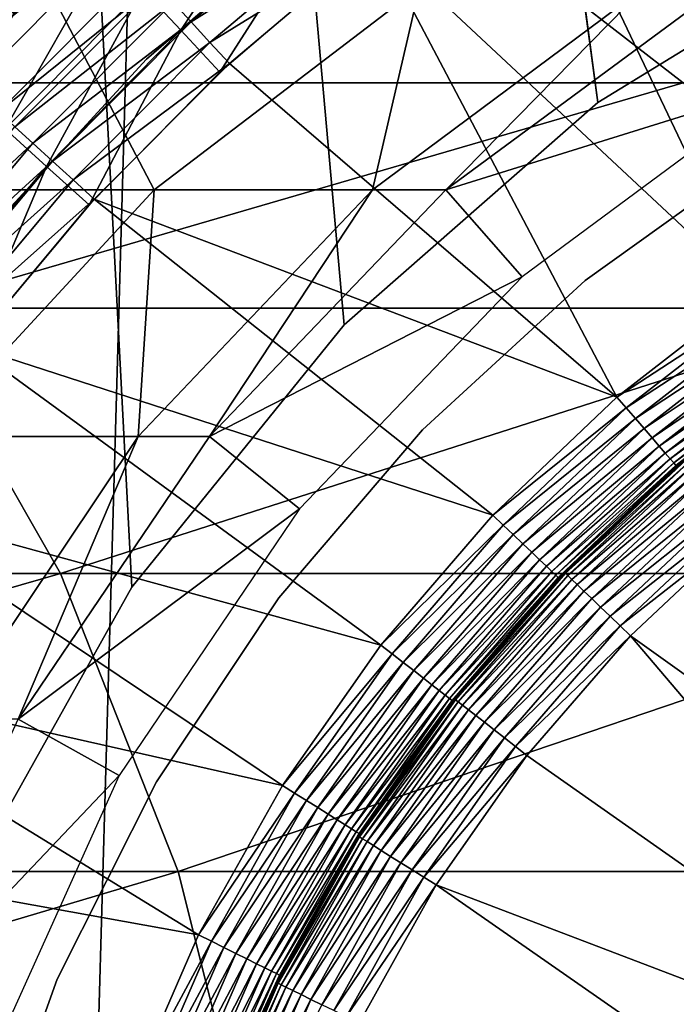
# Model space of a CAD drawing. Extents: x 0 to 600, y 166 to 942.
# Drawn here: x 566 to 569, y 285 to 290 of the extents above; entities that cross this region are included whole.
import ezdxf

# ---------------------------------------------------------------- set-up
doc = ezdxf.new("R2010")
doc.units = 0
doc.header["$MEASUREMENT"] = 0

msp = doc.modelspace()

# ---------------------------------------------------------------- linework, layer by layer
for points in [[(585.000061, 167.72258, 30.000002), (563, 167.72258, 30.000002), (585.000061, 940.722595, 30.000002)], [(585.000061, 940.722595, 30.000002), (563, 167.72258, 30.000002), (563, 940.722595, 30.000002)], [(563, 167.72258, 31.5), (585.000061, 167.72258, 31.5), (563, 940.722595, 31.5)], [(563, 940.722595, 31.5), (585.000061, 167.72258, 31.5), (585.000061, 940.722595, 31.5)], [(566.517944, 287.309021, 60.000004), (564.68927, 322.300598, 60.000004), (565.616943, 285.700134, 60.000004)], [(566.517944, 287.309021, 60.000004), (567.678345, 288.742126, 60.000004), (564.68927, 322.300598, 60.000004)], [(564.68927, 322.300598, 60.000004), (567.678345, 288.742126, 60.000004), (569.064636, 289.958038, 60.000004)], [(564.68927, 322.300598, 60.000004), (569.064636, 289.958038, 60.000004), (565.001465, 320.483276, 60.000004)], [(567.678345, 288.742126, 58.500004), (566.517944, 287.309021, 58.500004), (564.68927, 322.300598, 58.500004)], [(564.68927, 322.300598, 58.500004), (566.517944, 287.309021, 58.500004), (565.616943, 285.700134, 58.500004)], [(567.678345, 288.742126, 58.500004), (564.68927, 322.300598, 58.500004), (569.064636, 289.958038, 58.500004)], [(569.064636, 289.958038, 58.500004), (564.68927, 322.300598, 58.500004), (565.001465, 320.483276, 58.500004)], [(565.001465, 320.483276, 60.000004), (569.064636, 289.958038, 60.000004), (570.636719, 290.921631, 60.000004)], [(569.064636, 289.958038, 58.500004), (565.001465, 320.483276, 58.500004), (570.636719, 290.921631, 58.500004)], [(570.702148, 289.421356, 3.000002), (568.705444, 291.452881, 3.000002), (569.609314, 291.981903, 3.000002)], [(564.953064, 291.879456, 0.732236), (566.571289, 290.692017, 2.707109), (565.789551, 289.906586, 2.707109)], [(569.90863, 288.922791, 3.000002), (567.850403, 290.848114, 3.000002), (568.705444, 291.452881, 3.000002)], [(569.90863, 288.922791, 3.000002), (568.705444, 291.452881, 3.000002), (570.702148, 289.421356, 3.000002)], [(566.577881, 290.576599, 3.902115), (566.78595, 290.353424, 3.97538), (567.391174, 291.273651, 3.902115)], [(567.391174, 291.273651, 3.902115), (566.78595, 290.353424, 3.97538), (567.579895, 291.033844, 3.97538)], [(566.197632, 290.984406, 3.618036), (566.034851, 291.158905, 3.414214), (565.41272, 290.188477, 3.618036)], [(565.41272, 290.188477, 3.618036), (566.034851, 291.158905, 3.414214), (565.614319, 290.732544, 3.414214)], [(567.67749, 291.129486, 30.000002), (567.67749, 291.129486, 4), (566.597839, 290.196014, 4)], [(567.67749, 291.129486, 30.000002), (566.597839, 290.196014, 4), (566.597839, 290.196014, 30.000002)], [(566.841125, 290.399292, 2.95106), (566.742859, 290.50589, 2.891008), (567.661255, 291.092499, 2.95106)], [(566.841125, 290.399292, 2.95106), (567.661255, 291.092499, 2.95106), (567.7547, 290.971802, 2.98769)], [(564.30896, 290.066559, 129.808929), (568.269958, 291.044769, 122.887848), (563.185547, 291.044769, 128.685532)], [(564.30896, 290.066559, 129.808929), (569.530396, 290.066559, 123.855011), (568.269958, 291.044769, 122.887848)], [(566.78595, 290.353424, 3.97538), (566.999329, 290.124603, 4), (567.579895, 291.033844, 3.97538)], [(567.579895, 291.033844, 3.97538), (566.999329, 290.124603, 4), (567.773315, 290.787964, 4)], [(569.530396, 290.066559, 123.855011), (572.554138, 291.044769, 116.476128), (568.269958, 291.044769, 122.887848)], [(565.41272, 290.188477, 3.618036), (565.610901, 290.008728, 3.782015), (566.197632, 290.984406, 3.618036)], [(566.197632, 290.984406, 3.618036), (565.610901, 290.008728, 3.782015), (566.380127, 290.788666, 3.782015)], [(567.7547, 290.971802, 2.98769), (566.944458, 290.287109, 2.98769), (566.841125, 290.399292, 2.95106)], [(567.7547, 290.971802, 2.98769), (567.850403, 290.848114, 3.000002), (566.944458, 290.287109, 2.98769)], [(567.050598, 290.172058, 3.000002), (566.944458, 290.287109, 2.98769), (567.850403, 290.848114, 3.000002)], [(569.168762, 288.347717, 3.000002), (567.050598, 290.172058, 3.000002), (567.850403, 290.848114, 3.000002)], [(569.168762, 288.347717, 3.000002), (567.850403, 290.848114, 3.000002), (569.90863, 288.922791, 3.000002)], [(565.610901, 290.008728, 3.782015), (565.825684, 289.813934, 3.902115), (566.380127, 290.788666, 3.782015)], [(566.380127, 290.788666, 3.782015), (565.825684, 289.813934, 3.902115), (566.577881, 290.576599, 3.902115)], [(566.652161, 290.604279, 2.809018), (565.789551, 289.906586, 2.707109), (566.571289, 290.692017, 2.707109)], [(563.270691, 290.589417, 111.11631), (566.061157, 290.589417, 105.457825), (564.675293, 289.47998, 104.883789)], [(566.061157, 290.589417, 105.457825), (566.640259, 289.47998, 99.095284), (564.675293, 289.47998, 104.883789)], [(565.877686, 289.826111, 2.809018), (565.789551, 289.906586, 2.707109), (566.652161, 290.604279, 2.809018)], [(565.825684, 289.813934, 3.902115), (566.051697, 289.608948, 3.97538), (566.577881, 290.576599, 3.902115)], [(566.652161, 290.604279, 2.809018), (566.742859, 290.50589, 2.891008), (565.877686, 289.826111, 2.809018)], [(566.577881, 290.576599, 3.902115), (566.051697, 289.608948, 3.97538), (566.78595, 290.353424, 3.97538)], [(566.061157, 290.589417, 105.457825), (568.089111, 290.589417, 99.483521), (566.640259, 289.47998, 99.095284)], [(568.089111, 290.589417, 99.483521), (567.832825, 289.47998, 93.099831), (566.640259, 289.47998, 99.095284)], [(569.319946, 290.589417, 93.295616), (568.232605, 289.47998, 87), (567.832825, 289.47998, 93.099831)], [(568.089111, 290.589417, 99.483521), (569.319946, 290.589417, 93.295616), (567.832825, 289.47998, 93.099831)], [(569.732666, 290.589417, 61.067001), (570.064209, 290.050873, 56.567001), (568.232605, 289.47998, 61.067001)], [(569.732666, 290.589417, 87), (569.732666, 290.589417, 61.067001), (568.232605, 289.47998, 61.067001)], [(569.732666, 290.589417, 87), (568.232605, 289.47998, 61.067001), (568.232605, 289.47998, 87)], [(569.319946, 290.589417, 93.295616), (569.732666, 290.589417, 87), (568.232605, 289.47998, 87)], [(565.976501, 289.735901, 2.891008), (565.877686, 289.826111, 2.809018), (566.742859, 290.50589, 2.891008)], [(565.976501, 289.735901, 2.891008), (566.742859, 290.50589, 2.891008), (566.841125, 290.399292, 2.95106)], [(566.841125, 290.399292, 2.95106), (566.083557, 289.638153, 2.95106), (565.976501, 289.735901, 2.891008)], [(566.051697, 289.608948, 3.97538), (566.283508, 289.398804, 4), (566.78595, 290.353424, 3.97538)], [(566.841125, 290.399292, 2.95106), (566.944458, 290.287109, 2.98769), (566.083557, 289.638153, 2.95106)], [(566.78595, 290.353424, 3.97538), (566.283508, 289.398804, 4), (566.999329, 290.124603, 4)], [(566.944458, 290.287109, 2.98769), (566.196228, 289.535248, 2.98769), (566.083557, 289.638153, 2.95106)], [(567.050598, 290.172058, 3.000002), (566.196228, 289.535248, 2.98769), (566.944458, 290.287109, 2.98769)], [(566.597839, 290.196014, 30.000002), (566.597839, 290.196014, 4), (565.631714, 289.145569, 4)], [(566.597839, 290.196014, 30.000002), (565.631714, 289.145569, 4), (565.631714, 289.145569, 30.000002)], [(566.311707, 289.429779, 3.000002), (566.196228, 289.535248, 2.98769), (567.050598, 290.172058, 3.000002)], [(569.168762, 288.347717, 3.000002), (566.311707, 289.429779, 3.000002), (567.050598, 290.172058, 3.000002)], [(565.299255, 288.833923, 130.799271), (569.530396, 290.066559, 123.855011), (564.30896, 290.066559, 129.808929)], [(565.299255, 288.833923, 130.799271), (570.641541, 288.833923, 124.707611), (569.530396, 290.066559, 123.855011)], [(568.232605, 289.47998, 61.067001), (570.064209, 290.050873, 56.567001), (568.650452, 289.005219, 56.567001)], [(565.172974, 288.984283, 2.809018), (565.877686, 289.826111, 2.809018), (565.976501, 289.735901, 2.891008)], [(565.825684, 289.813934, 3.902115), (565.382507, 288.805664, 3.97538), (566.051697, 289.608948, 3.97538)], [(565.976501, 289.735901, 2.891008), (565.279114, 288.902924, 2.891008), (565.172974, 288.984283, 2.809018)], [(565.976501, 289.735901, 2.891008), (566.083557, 289.638153, 2.95106), (565.279114, 288.902924, 2.891008)], [(569.976746, 289.687988, 4), (569.976746, 289.687988, 30.000002), (568.995178, 288.984619, 30.000002)], [(569.976746, 289.687988, 4), (568.995178, 288.984619, 30.000002), (568.995178, 288.984619, 4)], [(565.279114, 288.902924, 2.891008), (566.083557, 289.638153, 2.95106), (565.394226, 288.814697, 2.95106)], [(565.382507, 288.805664, 3.97538), (565.631042, 288.615631, 4), (566.051697, 289.608948, 3.97538)], [(565.394226, 288.814697, 2.95106), (566.083557, 289.638153, 2.95106), (566.196228, 289.535248, 2.98769)], [(566.051697, 289.608948, 3.97538), (565.631042, 288.615631, 4), (566.283508, 289.398804, 4)], [(565.394226, 288.814697, 2.95106), (566.196228, 289.535248, 2.98769), (565.515259, 288.721893, 2.98769)], [(565.515259, 288.721893, 2.98769), (566.196228, 289.535248, 2.98769), (566.311707, 289.429779, 3.000002)], [(564.675293, 289.47998, 104.883789), (566.640259, 289.47998, 99.095284), (565.393188, 288.132996, 98.761154)], [(566.640259, 289.47998, 99.095284), (566.552856, 288.132996, 92.93132), (565.393188, 288.132996, 98.761154)], [(567.832825, 289.47998, 93.099831), (566.941589, 288.132996, 87), (566.552856, 288.132996, 92.93132)], [(566.640259, 289.47998, 99.095284), (567.832825, 289.47998, 93.099831), (566.552856, 288.132996, 92.93132)], [(568.232605, 289.47998, 61.067001), (568.650452, 289.005219, 56.567001), (566.941589, 288.132996, 61.067001)], [(568.232605, 289.47998, 87), (568.232605, 289.47998, 61.067001), (566.941589, 288.132996, 61.067001)], [(568.232605, 289.47998, 87), (566.941589, 288.132996, 61.067001), (566.941589, 288.132996, 87)], [(567.832825, 289.47998, 93.099831), (568.232605, 289.47998, 87), (566.941589, 288.132996, 87)], [(565.515259, 288.721893, 2.98769), (566.311707, 289.429779, 3.000002), (565.639526, 288.62674, 3.000002)], [(568.489807, 287.701843, 3.000002), (565.639526, 288.62674, 3.000002), (566.311707, 289.429779, 3.000002)], [(568.489807, 287.701843, 3.000002), (566.311707, 289.429779, 3.000002), (569.168762, 288.347717, 3.000002)], [(566.941589, 288.132996, 61.067001), (568.650452, 289.005219, 56.567001), (567.433716, 287.735687, 56.567001)], [(568.995178, 288.984619, 4), (568.995178, 288.984619, 30.000002), (568.105591, 288.16803, 30.000002)], [(568.995178, 288.984619, 4), (568.105591, 288.16803, 30.000002), (568.105591, 288.16803, 4)], [(569.953552, 288.858704, 3.006156), (569.168762, 288.347717, 3.000002), (569.90863, 288.922791, 3.000002)], [(569.219788, 288.288452, 3.006156), (569.168762, 288.347717, 3.000002), (569.953552, 288.858704, 3.006156)], [(569.997314, 288.796204, 3.024474), (569.219788, 288.288452, 3.006156), (569.953552, 288.858704, 3.006156)], [(559.921143, 287.382294, 137.071396), (566.128052, 287.382294, 131.628067), (565.299255, 288.833923, 130.799271)], [(566.128052, 287.382294, 131.628067), (570.641541, 288.833923, 124.707611), (565.299255, 288.833923, 130.799271)], [(566.128052, 287.382294, 131.628067), (571.571411, 287.382294, 125.421135), (570.641541, 288.833923, 124.707611)], [(569.269531, 288.230591, 3.024474), (569.219788, 288.288452, 3.006156), (569.997314, 288.796204, 3.024474)], [(570.038879, 288.736847, 3.0545), (569.269531, 288.230591, 3.024474), (569.997314, 288.796204, 3.024474)], [(569.316833, 288.175659, 3.0545), (569.269531, 288.230591, 3.024474), (570.038879, 288.736847, 3.0545)], [(570.077209, 288.682037, 3.095493), (569.316833, 288.175659, 3.0545), (570.038879, 288.736847, 3.0545)], [(569.360413, 288.124939, 3.095493), (569.316833, 288.175659, 3.0545), (570.077209, 288.682037, 3.095493)], [(570.111389, 288.633179, 3.146447), (569.360413, 288.124939, 3.095493), (570.077209, 288.682037, 3.095493)], [(567.878479, 286.991577, 3.000002), (565.038757, 287.768829, 3.000002), (565.639526, 288.62674, 3.000002)], [(567.878479, 286.991577, 3.000002), (565.639526, 288.62674, 3.000002), (568.489807, 287.701843, 3.000002)], [(569.399353, 288.079742, 3.146447), (569.360413, 288.124939, 3.095493), (570.111389, 288.633179, 3.146447)], [(570.140686, 288.591431, 3.206108), (569.399353, 288.079742, 3.146447), (570.111389, 288.633179, 3.146447)], [(569.432617, 288.041107, 3.206108), (569.399353, 288.079742, 3.146447), (570.140686, 288.591431, 3.206108)], [(570.164185, 288.557861, 3.273006), (569.432617, 288.041107, 3.206108), (570.140686, 288.591431, 3.206108)], [(569.45929, 288.01004, 3.273006), (569.432617, 288.041107, 3.206108), (570.164185, 288.557861, 3.273006)], [(570.181396, 288.533264, 3.345493), (569.45929, 288.01004, 3.273006), (570.164185, 288.557861, 3.273006)], [(569.478943, 287.987305, 3.345493), (569.45929, 288.01004, 3.273006), (570.181396, 288.533264, 3.345493)], [(570.191833, 288.51825, 3.421783), (569.478943, 287.987305, 3.345493), (570.181396, 288.533264, 3.345493)], [(569.490906, 287.973389, 3.421783), (569.478943, 287.987305, 3.345493), (570.191833, 288.51825, 3.421783)], [(570.191833, 288.51825, 3.421783), (570.195435, 288.513214, 3.500003), (569.490906, 287.973389, 3.421783)], [(570.195435, 288.513214, 3.500003), (569.494873, 287.968719, 3.500003), (569.490906, 287.973389, 3.421783)], [(569.219788, 288.288452, 3.006156), (568.489807, 287.701843, 3.000002), (569.168762, 288.347717, 3.000002)], [(568.546387, 287.647919, 3.006156), (568.489807, 287.701843, 3.000002), (569.219788, 288.288452, 3.006156)], [(569.269531, 288.230591, 3.024474), (568.546387, 287.647919, 3.006156), (569.219788, 288.288452, 3.006156)], [(568.601746, 287.595337, 3.024474), (568.546387, 287.647919, 3.006156), (569.269531, 288.230591, 3.024474)], [(569.316833, 288.175659, 3.0545), (568.601746, 287.595337, 3.024474), (569.269531, 288.230591, 3.024474)], [(568.105591, 288.16803, 4), (568.105591, 288.16803, 30.000002), (567.320801, 287.250214, 30.000002)], [(568.105591, 288.16803, 4), (567.320801, 287.250214, 30.000002), (567.320801, 287.250214, 4)], [(568.654236, 287.54538, 3.0545), (568.601746, 287.595337, 3.024474), (569.316833, 288.175659, 3.0545)], [(569.360413, 288.124939, 3.095493), (568.654236, 287.54538, 3.0545), (569.316833, 288.175659, 3.0545)], [(565.393188, 288.132996, 98.761154), (566.552856, 288.132996, 92.93132), (565.51709, 286.58725, 92.794952)], [(566.552856, 288.132996, 92.93132), (565.896851, 286.58725, 87), (565.51709, 286.58725, 92.794952)], [(566.941589, 288.132996, 61.067001), (567.433716, 287.735687, 56.567001), (565.896851, 286.58725, 61.067001)], [(566.941589, 288.132996, 87), (566.941589, 288.132996, 61.067001), (565.896851, 286.58725, 61.067001)], [(566.941589, 288.132996, 87), (565.896851, 286.58725, 61.067001), (565.896851, 286.58725, 87)], [(566.552856, 288.132996, 92.93132), (566.941589, 288.132996, 87), (565.896851, 286.58725, 87)], [(568.702698, 287.499268, 3.095493), (568.654236, 287.54538, 3.0545), (569.360413, 288.124939, 3.095493)], [(569.399353, 288.079742, 3.146447), (568.702698, 287.499268, 3.095493), (569.360413, 288.124939, 3.095493)], [(568.745972, 287.45816, 3.146447), (568.702698, 287.499268, 3.095493), (569.399353, 288.079742, 3.146447)], [(569.432617, 288.041107, 3.206108), (568.745972, 287.45816, 3.146447), (569.399353, 288.079742, 3.146447)], [(568.782837, 287.423004, 3.206108), (568.745972, 287.45816, 3.146447), (569.432617, 288.041107, 3.206108)], [(569.45929, 288.01004, 3.273006), (568.782837, 287.423004, 3.206108), (569.432617, 288.041107, 3.206108)], [(568.812561, 287.394775, 3.273006), (568.782837, 287.423004, 3.206108), (569.45929, 288.01004, 3.273006)], [(569.478943, 287.987305, 3.345493), (568.812561, 287.394775, 3.273006), (569.45929, 288.01004, 3.273006)], [(568.83429, 287.374084, 3.345493), (568.812561, 287.394775, 3.273006), (569.478943, 287.987305, 3.345493)], [(569.490906, 287.973389, 3.421783), (568.83429, 287.374084, 3.345493), (569.478943, 287.987305, 3.345493)], [(569.554199, 288.011261, 6.078217), (569.56604, 287.997284, 6.154511), (568.886658, 287.384491, 6.078217)], [(569.554199, 288.011261, 6.078217), (568.886658, 287.384491, 6.078217), (569.301697, 287.782623, 6.000001)], [(568.899841, 287.371826, 6.154511), (568.886658, 287.384491, 6.078217), (569.56604, 287.997284, 6.154511)], [(568.899841, 287.371826, 6.154511), (569.56604, 287.997284, 6.154511), (569.585449, 287.974365, 6.226998)], [(569.301697, 287.782623, 6.000001), (569.300598, 287.783905, 3.500003), (569.550232, 288.015961, 6.000001)], [(569.550232, 288.015961, 6.000001), (569.300598, 287.783905, 3.500003), (569.494873, 287.968719, 3.500003)], [(569.550232, 288.015961, 6.000001), (569.554199, 288.011261, 6.078217), (569.301697, 287.782623, 6.000001)], [(568.847534, 287.36145, 3.421783), (568.83429, 287.374084, 3.345493), (569.490906, 287.973389, 3.421783)], [(569.490906, 287.973389, 3.421783), (569.300598, 287.783905, 3.500003), (568.847534, 287.36145, 3.421783)], [(569.585449, 287.974365, 6.226998), (568.921509, 287.351013, 6.226998), (568.899841, 287.371826, 6.154511)], [(569.585449, 287.974365, 6.226998), (569.611877, 287.943054, 6.293893), (568.921509, 287.351013, 6.226998)], [(569.611877, 287.943054, 6.293893), (568.95105, 287.322601, 6.293893), (568.921509, 287.351013, 6.226998)], [(569.611877, 287.943054, 6.293893), (569.644836, 287.904175, 6.353553), (568.95105, 287.322601, 6.293893)], [(569.490906, 287.973389, 3.421783), (569.494873, 287.968719, 3.500003), (569.300598, 287.783905, 3.500003)], [(569.644836, 287.904175, 6.353553), (568.987793, 287.287292, 6.353553), (568.95105, 287.322601, 6.293893)], [(569.644836, 287.904175, 6.353553), (569.68335, 287.858643, 6.404511), (568.987793, 287.287292, 6.353553)], [(569.68335, 287.858643, 6.404511), (569.030823, 287.245972, 6.404511), (568.987793, 287.287292, 6.353553)], [(569.68335, 287.858643, 6.404511), (569.726563, 287.807587, 6.445505), (569.030823, 287.245972, 6.404511)], [(567.340942, 286.223938, 3.000002), (564.513977, 286.862518, 3.000002), (565.038757, 287.768829, 3.000002)], [(567.340942, 286.223938, 3.000002), (565.038757, 287.768829, 3.000002), (567.878479, 286.991577, 3.000002)], [(568.847534, 287.36145, 3.421783), (569.300598, 287.783905, 3.500003), (568.852051, 287.357208, 3.500003)], [(569.301697, 287.782623, 6.000001), (568.852051, 287.357208, 3.500003), (569.300598, 287.783905, 3.500003)], [(568.882202, 287.388763, 6.000001), (568.852051, 287.357208, 3.500003), (569.301697, 287.782623, 6.000001)], [(569.301697, 287.782623, 6.000001), (568.886658, 287.384491, 6.078217), (568.882202, 287.388763, 6.000001)], [(569.079041, 287.199615, 6.445505), (569.030823, 287.245972, 6.404511), (569.726563, 287.807587, 6.445505)], [(569.079041, 287.199615, 6.445505), (569.726563, 287.807587, 6.445505), (569.773438, 287.752228, 6.475531)], [(565.896851, 286.58725, 61.067001), (567.433716, 287.735687, 56.567001), (566.448975, 286.278778, 56.567001)], [(569.773438, 287.752228, 6.475531), (569.131348, 287.149414, 6.475531), (569.079041, 287.199615, 6.445505)], [(569.773438, 287.752228, 6.475531), (569.822754, 287.694, 6.493848), (569.131348, 287.149414, 6.475531)], [(568.546387, 287.647919, 3.006156), (567.878479, 286.991577, 3.000002), (568.489807, 287.701843, 3.000002)], [(569.822754, 287.694, 6.493848), (569.18634, 287.096527, 6.493848), (569.131348, 287.149414, 6.475531)], [(569.822754, 287.694, 6.493848), (569.87323, 287.634308, 6.500002), (569.18634, 287.096527, 6.493848)], [(567.940247, 286.943542, 3.006156), (567.878479, 286.991577, 3.000002), (568.546387, 287.647919, 3.006156)], [(568.601746, 287.595337, 3.024474), (567.940247, 286.943542, 3.006156), (568.546387, 287.647919, 3.006156)], [(569.87323, 287.634308, 6.500002), (569.242737, 287.042358, 6.500002), (569.18634, 287.096527, 6.493848)], [(569.242737, 287.042358, 6.500002), (569.87323, 287.634308, 6.500002), (572.059143, 285.03009, 6.500002)], [(568.000488, 286.896729, 3.024474), (567.940247, 286.943542, 3.006156), (568.601746, 287.595337, 3.024474)], [(568.654236, 287.54538, 3.0545), (568.000488, 286.896729, 3.024474), (568.601746, 287.595337, 3.024474)], [(568.057739, 286.852264, 3.0545), (568.000488, 286.896729, 3.024474), (568.654236, 287.54538, 3.0545)], [(568.702698, 287.499268, 3.095493), (568.057739, 286.852264, 3.0545), (568.654236, 287.54538, 3.0545)], [(568.110535, 286.811188, 3.095493), (568.057739, 286.852264, 3.0545), (568.702698, 287.499268, 3.095493)], [(568.745972, 287.45816, 3.146447), (568.110535, 286.811188, 3.095493), (568.702698, 287.499268, 3.095493)], [(568.157654, 286.774567, 3.146447), (568.110535, 286.811188, 3.095493), (568.745972, 287.45816, 3.146447)], [(568.782837, 287.423004, 3.206108), (568.157654, 286.774567, 3.146447), (568.745972, 287.45816, 3.146447)], [(568.197876, 286.743317, 3.206108), (568.157654, 286.774567, 3.146447), (568.782837, 287.423004, 3.206108)], [(568.812561, 287.394775, 3.273006), (568.197876, 286.743317, 3.206108), (568.782837, 287.423004, 3.206108)], [(568.230286, 286.71817, 3.273006), (568.197876, 286.743317, 3.206108), (568.812561, 287.394775, 3.273006)], [(568.83429, 287.374084, 3.345493), (568.230286, 286.71817, 3.273006), (568.812561, 287.394775, 3.273006)], [(568.407776, 286.841095, 6.000001), (568.407776, 286.841064, 3.500003), (568.882202, 287.388763, 6.000001)], [(568.882202, 287.388763, 6.000001), (568.407776, 286.841064, 3.500003), (568.852051, 287.357208, 3.500003)], [(568.407776, 286.841095, 6.000001), (568.882202, 287.388763, 6.000001), (568.886658, 287.384491, 6.078217)], [(560.475037, 285.753479, 137.793274), (566.128052, 287.382294, 131.628067), (559.921143, 287.382294, 137.071396)], [(560.475037, 285.753479, 137.793274), (566.771484, 285.753479, 132.271469), (566.128052, 287.382294, 131.628067)], [(566.771484, 285.753479, 132.271469), (571.571411, 287.382294, 125.421135), (566.128052, 287.382294, 131.628067)], [(566.771484, 285.753479, 132.271469), (572.293274, 285.753479, 125.975044), (571.571411, 287.382294, 125.421135)], [(568.253906, 286.699738, 3.345493), (568.230286, 286.71817, 3.273006), (568.83429, 287.374084, 3.345493)], [(568.847534, 287.36145, 3.421783), (568.253906, 286.699738, 3.345493), (568.83429, 287.374084, 3.345493)], [(568.268433, 286.688477, 3.421783), (568.253906, 286.699738, 3.345493), (568.847534, 287.36145, 3.421783)], [(568.847534, 287.36145, 3.421783), (568.852051, 287.357208, 3.500003), (568.268433, 286.688477, 3.421783)], [(568.852051, 287.357208, 3.500003), (568.407776, 286.841064, 3.500003), (568.268433, 286.688477, 3.421783)], [(568.286987, 286.692413, 6.078217), (568.407776, 286.841095, 6.000001), (568.886658, 287.384491, 6.078217)], [(568.286987, 286.692413, 6.078217), (568.886658, 287.384491, 6.078217), (568.899841, 287.371826, 6.154511)], [(568.899841, 287.371826, 6.154511), (568.301514, 286.681152, 6.154511), (568.286987, 286.692413, 6.078217)], [(568.899841, 287.371826, 6.154511), (568.921509, 287.351013, 6.226998), (568.301514, 286.681152, 6.154511)], [(568.921509, 287.351013, 6.226998), (568.325134, 286.662659, 6.226998), (568.301514, 286.681152, 6.154511)], [(568.921509, 287.351013, 6.226998), (568.95105, 287.322601, 6.293893), (568.325134, 286.662659, 6.226998)], [(568.95105, 287.322601, 6.293893), (568.357483, 286.637451, 6.293893), (568.325134, 286.662659, 6.226998)], [(568.95105, 287.322601, 6.293893), (568.987793, 287.287292, 6.353553), (568.357483, 286.637451, 6.293893)], [(568.987793, 287.287292, 6.353553), (568.397644, 286.60614, 6.353553), (568.357483, 286.637451, 6.293893)], [(568.987793, 287.287292, 6.353553), (569.030823, 287.245972, 6.404511), (568.397644, 286.60614, 6.353553)], [(567.320801, 287.250214, 4), (567.320801, 287.250214, 30.000002), (566.652405, 286.244476, 30.000002)], [(567.320801, 287.250214, 4), (566.652405, 286.244476, 30.000002), (566.652405, 286.244476, 4)], [(568.444702, 286.569458, 6.404511), (568.397644, 286.60614, 6.353553), (569.030823, 287.245972, 6.404511)], [(568.444702, 286.569458, 6.404511), (569.030823, 287.245972, 6.404511), (569.079041, 287.199615, 6.445505)], [(569.079041, 287.199615, 6.445505), (568.497498, 286.52829, 6.445505), (568.444702, 286.569458, 6.404511)], [(569.079041, 287.199615, 6.445505), (569.131348, 287.149414, 6.475531), (568.497498, 286.52829, 6.445505)], [(569.131348, 287.149414, 6.475531), (568.554626, 286.483704, 6.475531), (568.497498, 286.52829, 6.445505)], [(569.131348, 287.149414, 6.475531), (569.18634, 287.096527, 6.493848), (568.554626, 286.483704, 6.475531)], [(569.18634, 287.096527, 6.493848), (568.614807, 286.436798, 6.493848), (568.554626, 286.483704, 6.475531)], [(569.18634, 287.096527, 6.493848), (569.242737, 287.042358, 6.500002), (568.614807, 286.436798, 6.493848)], [(569.242737, 287.042358, 6.500002), (568.676453, 286.388702, 6.500002), (568.614807, 286.436798, 6.493848)], [(571.462341, 284.427612, 6.500002), (568.676453, 286.388702, 6.500002), (569.242737, 287.042358, 6.500002)], [(571.462341, 284.427612, 6.500002), (569.242737, 287.042358, 6.500002), (572.059143, 285.03009, 6.500002)], [(567.940247, 286.943542, 3.006156), (567.340942, 286.223938, 3.000002), (567.878479, 286.991577, 3.000002)], [(567.407166, 286.182343, 3.006156), (567.340942, 286.223938, 3.000002), (567.940247, 286.943542, 3.006156)], [(568.000488, 286.896729, 3.024474), (567.407166, 286.182343, 3.006156), (567.940247, 286.943542, 3.006156)], [(566.882568, 285.406647, 3.000002), (564.069031, 285.914429, 3.000002), (564.513977, 286.862518, 3.000002)], [(566.882568, 285.406647, 3.000002), (564.513977, 286.862518, 3.000002), (567.340942, 286.223938, 3.000002)], [(567.471802, 286.141754, 3.024474), (567.407166, 286.182343, 3.006156), (568.000488, 286.896729, 3.024474)], [(568.057739, 286.852264, 3.0545), (567.471802, 286.141754, 3.024474), (568.000488, 286.896729, 3.024474)], [(567.533142, 286.10318, 3.0545), (567.471802, 286.141754, 3.024474), (568.057739, 286.852264, 3.0545)], [(568.110535, 286.811188, 3.095493), (567.533142, 286.10318, 3.0545), (568.057739, 286.852264, 3.0545)], [(567.589844, 286.067566, 3.095493), (567.533142, 286.10318, 3.0545), (568.110535, 286.811188, 3.095493)], [(568.157654, 286.774567, 3.146447), (567.589844, 286.067566, 3.095493), (568.110535, 286.811188, 3.095493)], [(568.268433, 286.688477, 3.421783), (568.407776, 286.841064, 3.500003), (568.273315, 286.684723, 3.500003)], [(568.282166, 286.696198, 6.000001), (568.273315, 286.684723, 3.500003), (568.407776, 286.841095, 6.000001)], [(568.407776, 286.841095, 6.000001), (568.273315, 286.684723, 3.500003), (568.407776, 286.841064, 3.500003)], [(568.282166, 286.696198, 6.000001), (568.407776, 286.841095, 6.000001), (568.286987, 286.692413, 6.078217)], [(567.64032, 286.035828, 3.146447), (567.589844, 286.067566, 3.095493), (568.157654, 286.774567, 3.146447)], [(568.197876, 286.743317, 3.206108), (567.64032, 286.035828, 3.146447), (568.157654, 286.774567, 3.146447)], [(567.683472, 286.008759, 3.206108), (567.64032, 286.035828, 3.146447), (568.197876, 286.743317, 3.206108)], [(568.230286, 286.71817, 3.273006), (567.683472, 286.008759, 3.206108), (568.197876, 286.743317, 3.206108)], [(567.71814, 285.986938, 3.273006), (567.683472, 286.008759, 3.206108), (568.230286, 286.71817, 3.273006)], [(568.253906, 286.699738, 3.345493), (567.71814, 285.986938, 3.273006), (568.230286, 286.71817, 3.273006)], [(567.743591, 285.970947, 3.345493), (567.71814, 285.986938, 3.273006), (568.253906, 286.699738, 3.345493)], [(568.268433, 286.688477, 3.421783), (567.743591, 285.970947, 3.345493), (568.253906, 286.699738, 3.345493)], [(567.759155, 285.961212, 3.421783), (567.743591, 285.970947, 3.345493), (568.268433, 286.688477, 3.421783)], [(567.756592, 285.945587, 6.000001), (567.764343, 285.957947, 3.500003), (568.282166, 286.696198, 6.000001)], [(568.286987, 286.692413, 6.078217), (567.756592, 285.945587, 6.000001), (568.282166, 286.696198, 6.000001)], [(568.286987, 286.692413, 6.078217), (567.76178, 285.942352, 6.078217), (567.756592, 285.945587, 6.000001)], [(568.268433, 286.688477, 3.421783), (568.273315, 286.684723, 3.500003), (567.759155, 285.961212, 3.421783)], [(568.301514, 286.681152, 6.154511), (567.76178, 285.942352, 6.078217), (568.286987, 286.692413, 6.078217)], [(568.282166, 286.696198, 6.000001), (567.764343, 285.957947, 3.500003), (568.273315, 286.684723, 3.500003)], [(568.273315, 286.684723, 3.500003), (567.764343, 285.957947, 3.500003), (567.759155, 285.961212, 3.421783)], [(568.301514, 286.681152, 6.154511), (567.777344, 285.932587, 6.154511), (567.76178, 285.942352, 6.078217)], [(568.325134, 286.662659, 6.226998), (567.777344, 285.932587, 6.154511), (568.301514, 286.681152, 6.154511)], [(568.325134, 286.662659, 6.226998), (567.802795, 285.916687, 6.226998), (567.777344, 285.932587, 6.154511)], [(568.357483, 286.637451, 6.293893), (567.802795, 285.916687, 6.226998), (568.325134, 286.662659, 6.226998)], [(568.357483, 286.637451, 6.293893), (567.837524, 285.894928, 6.293893), (567.802795, 285.916687, 6.226998)], [(568.397644, 286.60614, 6.353553), (567.837524, 285.894928, 6.293893), (568.357483, 286.637451, 6.293893)], [(565.896851, 286.58725, 61.067001), (566.448975, 286.278778, 56.567001), (565.128296, 284.887146, 61.067001)], [(567.880737, 285.867889, 6.353553), (567.837524, 285.894928, 6.293893), (568.397644, 286.60614, 6.353553)], [(567.880737, 285.867889, 6.353553), (568.397644, 286.60614, 6.353553), (568.444702, 286.569458, 6.404511)], [(568.444702, 286.569458, 6.404511), (567.931274, 285.836212, 6.404511), (567.880737, 285.867889, 6.353553)], [(568.444702, 286.569458, 6.404511), (568.497498, 286.52829, 6.445505), (567.931274, 285.836212, 6.404511)], [(568.497498, 286.52829, 6.445505), (567.987976, 285.80072, 6.445505), (567.931274, 285.836212, 6.404511)], [(568.497498, 286.52829, 6.445505), (568.554626, 286.483704, 6.475531), (567.987976, 285.80072, 6.445505)], [(568.554626, 286.483704, 6.475531), (568.049438, 285.762238, 6.475531), (567.987976, 285.80072, 6.445505)], [(568.554626, 286.483704, 6.475531), (568.614807, 286.436798, 6.493848), (568.049438, 285.762238, 6.475531)], [(568.614807, 286.436798, 6.493848), (568.114075, 285.721771, 6.493848), (568.049438, 285.762238, 6.475531)], [(568.614807, 286.436798, 6.493848), (568.676453, 286.388702, 6.500002), (568.114075, 285.721771, 6.493848)], [(568.676453, 286.388702, 6.500002), (568.180359, 285.680267, 6.500002), (568.114075, 285.721771, 6.493848)], [(568.180359, 285.680267, 6.500002), (568.676453, 286.388702, 6.500002), (571.462341, 284.427612, 6.500002)], [(565.128296, 284.887146, 61.067001), (566.448975, 286.278778, 56.567001), (565.72467, 284.676422, 56.567001)], [(566.652405, 286.244476, 4), (566.652405, 286.244476, 30.000002), (566.110107, 285.165527, 30.000002)], [(566.652405, 286.244476, 4), (566.110107, 285.165527, 30.000002), (566.110107, 285.165527, 4)], [(567.407166, 286.182343, 3.006156), (566.882568, 285.406647, 3.000002), (567.340942, 286.223938, 3.000002)], [(566.952576, 285.371826, 3.006156), (566.882568, 285.406647, 3.000002), (567.407166, 286.182343, 3.006156)], [(567.471802, 286.141754, 3.024474), (566.952576, 285.371826, 3.006156), (567.407166, 286.182343, 3.006156)], [(567.020874, 285.33786, 3.024474), (566.952576, 285.371826, 3.006156), (567.471802, 286.141754, 3.024474)], [(567.533142, 286.10318, 3.0545), (567.020874, 285.33786, 3.024474), (567.471802, 286.141754, 3.024474)], [(567.085876, 285.305603, 3.0545), (567.020874, 285.33786, 3.024474), (567.533142, 286.10318, 3.0545)], [(567.589844, 286.067566, 3.095493), (567.085876, 285.305603, 3.0545), (567.533142, 286.10318, 3.0545)], [(567.145691, 285.275818, 3.095493), (567.085876, 285.305603, 3.0545), (567.589844, 286.067566, 3.095493)], [(567.64032, 286.035828, 3.146447), (567.145691, 285.275818, 3.095493), (567.589844, 286.067566, 3.095493)], [(567.199097, 285.249268, 3.146447), (567.145691, 285.275818, 3.095493), (567.64032, 286.035828, 3.146447)], [(567.683472, 286.008759, 3.206108), (567.199097, 285.249268, 3.146447), (567.64032, 286.035828, 3.146447)], [(567.244751, 285.226593, 3.206108), (567.199097, 285.249268, 3.146447), (567.683472, 286.008759, 3.206108)], [(567.71814, 285.986938, 3.273006), (567.244751, 285.226593, 3.206108), (567.683472, 286.008759, 3.206108)], [(567.281494, 285.208344, 3.273006), (567.244751, 285.226593, 3.206108), (567.71814, 285.986938, 3.273006)], [(567.743591, 285.970947, 3.345493), (567.281494, 285.208344, 3.273006), (567.71814, 285.986938, 3.273006)], [(567.30835, 285.194977, 3.345493), (567.281494, 285.208344, 3.273006), (567.743591, 285.970947, 3.345493)], [(567.759155, 285.961212, 3.421783), (567.30835, 285.194977, 3.345493), (567.743591, 285.970947, 3.345493)], [(567.324768, 285.186829, 3.421783), (567.30835, 285.194977, 3.345493), (567.759155, 285.961212, 3.421783)], [(567.316467, 285.142242, 6.078217), (567.310913, 285.144958, 6.000001), (567.76178, 285.942352, 6.078217)], [(567.76178, 285.942352, 6.078217), (567.310913, 285.144958, 6.000001), (567.663391, 285.778107, 6.000001)], [(567.76178, 285.942352, 6.078217), (567.777344, 285.932587, 6.154511), (567.316467, 285.142242, 6.078217)], [(567.316467, 285.142242, 6.078217), (567.777344, 285.932587, 6.154511), (567.332947, 285.134155, 6.154511)], [(567.759155, 285.961212, 3.421783), (567.663452, 285.778015, 3.500003), (567.324768, 285.186829, 3.421783)], [(567.332947, 285.134155, 6.154511), (567.777344, 285.932587, 6.154511), (567.802795, 285.916687, 6.226998)], [(567.663391, 285.778107, 6.000001), (567.663452, 285.778015, 3.500003), (567.756592, 285.945587, 6.000001)], [(567.76178, 285.942352, 6.078217), (567.663391, 285.778107, 6.000001), (567.756592, 285.945587, 6.000001)], [(567.759155, 285.961212, 3.421783), (567.764343, 285.957947, 3.500003), (567.663452, 285.778015, 3.500003)], [(567.756592, 285.945587, 6.000001), (567.663452, 285.778015, 3.500003), (567.764343, 285.957947, 3.500003)], [(566.507813, 284.54776, 3.000002), (563.707336, 284.93158, 3.000002), (564.069031, 285.914429, 3.000002)], [(566.507813, 284.54776, 3.000002), (564.069031, 285.914429, 3.000002), (566.882568, 285.406647, 3.000002)], [(567.359863, 285.120941, 6.226998), (567.332947, 285.134155, 6.154511), (567.802795, 285.916687, 6.226998)], [(567.359863, 285.120941, 6.226998), (567.802795, 285.916687, 6.226998), (567.837524, 285.894928, 6.293893)], [(567.396667, 285.102875, 6.293893), (567.359863, 285.120941, 6.226998), (567.837524, 285.894928, 6.293893)], [(567.396667, 285.102875, 6.293893), (567.837524, 285.894928, 6.293893), (567.880737, 285.867889, 6.353553)], [(567.880737, 285.867889, 6.353553), (567.442444, 285.080414, 6.353553), (567.396667, 285.102875, 6.293893)], [(567.880737, 285.867889, 6.353553), (567.931274, 285.836212, 6.404511), (567.442444, 285.080414, 6.353553)], [(567.931274, 285.836212, 6.404511), (567.495972, 285.054108, 6.404511), (567.442444, 285.080414, 6.353553)], [(567.931274, 285.836212, 6.404511), (567.987976, 285.80072, 6.445505), (567.495972, 285.054108, 6.404511)], [(567.310913, 285.144958, 6.000001), (567.330322, 285.184082, 3.500003), (567.663391, 285.778107, 6.000001)], [(567.663452, 285.778015, 3.500003), (567.330322, 285.184082, 3.500003), (567.324768, 285.186829, 3.421783)], [(567.663391, 285.778107, 6.000001), (567.330322, 285.184082, 3.500003), (567.663452, 285.778015, 3.500003)], [(567.987976, 285.80072, 6.445505), (567.55603, 285.024658, 6.445505), (567.495972, 285.054108, 6.404511)], [(567.987976, 285.80072, 6.445505), (568.049438, 285.762238, 6.475531), (567.55603, 285.024658, 6.445505)], [(560.853394, 283.994354, 138.286377), (566.771484, 285.753479, 132.271469), (560.475037, 285.753479, 137.793274)], [(560.853394, 283.994354, 138.286377), (567.210999, 283.994354, 132.710968), (566.771484, 285.753479, 132.271469)], [(567.210999, 283.994354, 132.710968), (572.293274, 285.753479, 125.975044), (566.771484, 285.753479, 132.271469)], [(567.210999, 283.994354, 132.710968), (572.786377, 283.994354, 126.353416), (572.293274, 285.753479, 125.975044)], [(568.049438, 285.762238, 6.475531), (567.621094, 284.992706, 6.475531), (567.55603, 285.024658, 6.445505)], [(568.049438, 285.762238, 6.475531), (568.114075, 285.721771, 6.493848), (567.621094, 284.992706, 6.475531)], [(568.114075, 285.721771, 6.493848), (567.689514, 284.959045, 6.493848), (567.621094, 284.992706, 6.475531)], [(568.114075, 285.721771, 6.493848), (568.180359, 285.680267, 6.500002), (567.689514, 284.959045, 6.493848)], [(568.180359, 285.680267, 6.500002), (567.759766, 284.924591, 6.500002), (567.689514, 284.959045, 6.493848)], [(570.975891, 283.732941, 6.500002), (567.759766, 284.924591, 6.500002), (568.180359, 285.680267, 6.500002)], [(570.975891, 283.732941, 6.500002), (568.180359, 285.680267, 6.500002), (571.462341, 284.427612, 6.500002)], [(566.952576, 285.371826, 3.006156), (566.507813, 284.54776, 3.000002), (566.882568, 285.406647, 3.000002)], [(566.580933, 284.52005, 3.006156), (566.507813, 284.54776, 3.000002), (566.952576, 285.371826, 3.006156)], [(567.020874, 285.33786, 3.024474), (566.580933, 284.52005, 3.006156), (566.952576, 285.371826, 3.006156)], [(566.652283, 284.493103, 3.024474), (566.580933, 284.52005, 3.006156), (567.020874, 285.33786, 3.024474)], [(567.085876, 285.305603, 3.0545), (566.652283, 284.493103, 3.024474), (567.020874, 285.33786, 3.024474)], [(566.720154, 284.467438, 3.0545), (566.652283, 284.493103, 3.024474), (567.085876, 285.305603, 3.0545)], [(567.145691, 285.275818, 3.095493), (566.720154, 284.467438, 3.0545), (567.085876, 285.305603, 3.0545)], [(566.782715, 284.443756, 3.095493), (566.720154, 284.467438, 3.0545), (567.145691, 285.275818, 3.095493)], [(567.199097, 285.249268, 3.146447), (566.782715, 284.443756, 3.095493), (567.145691, 285.275818, 3.095493)], [(566.838501, 284.422668, 3.146447), (566.782715, 284.443756, 3.095493), (567.199097, 285.249268, 3.146447)], [(567.244751, 285.226593, 3.206108), (566.838501, 284.422668, 3.146447), (567.199097, 285.249268, 3.146447)], [(566.886108, 284.404633, 3.206108), (566.838501, 284.422668, 3.146447), (567.244751, 285.226593, 3.206108)], [(567.281494, 285.208344, 3.273006), (566.886108, 284.404633, 3.206108), (567.244751, 285.226593, 3.206108)], [(566.924438, 284.390137, 3.273006), (566.886108, 284.404633, 3.206108), (567.281494, 285.208344, 3.273006)], [(567.30835, 285.194977, 3.345493), (566.924438, 284.390137, 3.273006), (567.281494, 285.208344, 3.273006)], [(566.952576, 284.379547, 3.345493), (566.924438, 284.390137, 3.273006), (567.30835, 285.194977, 3.345493)], [(567.324768, 285.186829, 3.421783), (566.952576, 284.379547, 3.345493), (567.30835, 285.194977, 3.345493)], [(566.969666, 284.373047, 3.421783), (566.952576, 284.379547, 3.345493), (567.324768, 285.186829, 3.421783)], [(567.324768, 285.186829, 3.421783), (567.082703, 284.616669, 3.500003), (566.969666, 284.373047, 3.421783)], [(567.324768, 285.186829, 3.421783), (567.330322, 285.184082, 3.500003), (567.082703, 284.616669, 3.500003)], [(567.310913, 285.144958, 6.000001), (567.082703, 284.616669, 3.500003), (567.330322, 285.184082, 3.500003)], [(566.110107, 285.165527, 4), (566.110107, 285.165527, 30.000002), (565.701904, 284.029053, 30.000002)], [(566.110107, 285.165527, 4), (565.701904, 284.029053, 30.000002), (565.701904, 284.029053, 4)], [(567.316467, 285.142242, 6.078217), (567.332947, 285.134155, 6.154511), (566.955811, 284.300598, 6.078217)], [(566.955811, 284.300598, 6.078217), (567.08429, 284.616058, 6.000001), (567.316467, 285.142242, 6.078217)], [(566.972961, 284.29425, 6.154511), (566.955811, 284.300598, 6.078217), (567.332947, 285.134155, 6.154511)], [(566.972961, 284.29425, 6.154511), (567.332947, 285.134155, 6.154511), (567.359863, 285.120941, 6.226998)], [(567.08429, 284.616058, 6.000001), (567.082703, 284.616669, 3.500003), (567.310913, 285.144958, 6.000001)], [(567.316467, 285.142242, 6.078217), (567.08429, 284.616058, 6.000001), (567.310913, 285.144958, 6.000001)], [(567.001099, 284.283844, 6.226998), (566.972961, 284.29425, 6.154511), (567.359863, 285.120941, 6.226998)], [(567.001099, 284.283844, 6.226998), (567.359863, 285.120941, 6.226998), (567.396667, 285.102875, 6.293893)], [(567.396667, 285.102875, 6.293893), (567.039612, 284.269653, 6.293893), (567.001099, 284.283844, 6.226998)], [(567.396667, 285.102875, 6.293893), (567.442444, 285.080414, 6.353553), (567.039612, 284.269653, 6.293893)], [(567.442444, 285.080414, 6.353553), (567.087402, 284.252014, 6.353553), (567.039612, 284.269653, 6.293893)], [(567.442444, 285.080414, 6.353553), (567.495972, 285.054108, 6.404511), (567.087402, 284.252014, 6.353553)], [(567.495972, 285.054108, 6.404511), (567.143311, 284.231384, 6.404511), (567.087402, 284.252014, 6.353553)], [(567.495972, 285.054108, 6.404511), (567.55603, 285.024658, 6.445505), (567.143311, 284.231384, 6.404511)]]:
    msp.add_3dface(points)

doc.saveas('drawing.dxf')
